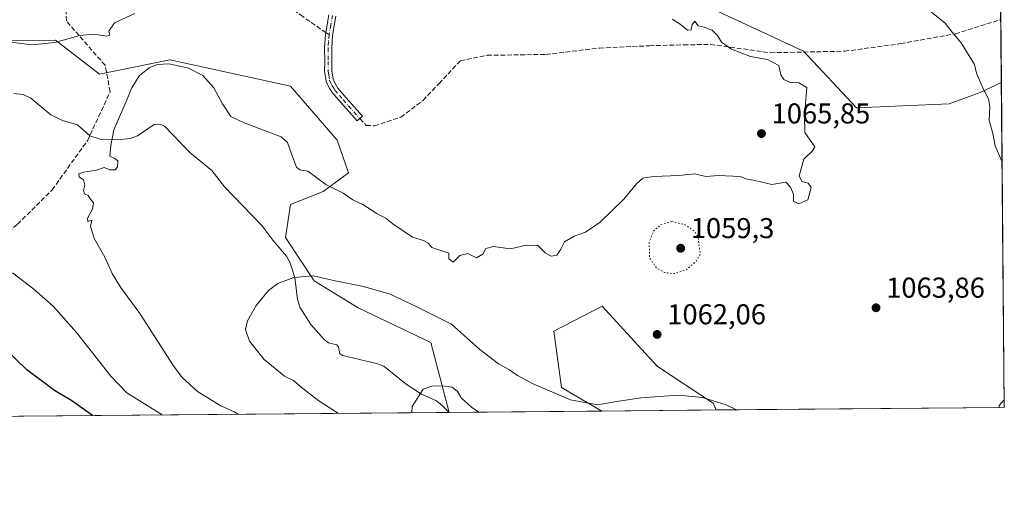
# Model space of a CAD drawing. Units: metres. Extents: x 559673 to 563104, y 4730998 to 4733347.
# Drawn here: x 562760 to 563104, y 4731005 to 4731169 of the extents above; entities that cross this region are included whole.
import ezdxf

# ---------------------------------------------------------------- set-up
doc = ezdxf.new("R2010")
doc.units = ezdxf.units.M
doc.header["$MEASUREMENT"] = 0
for name, pattern in [('DGN Style 3', [2.307223458686699, 1.648016756204785, -0.6592067024819142]), ('DGN Style 4', [2.6384748266838614, 1.318413404963828, -0.6592067024819142, 0.001648016756204785, -0.6592067024819142]), ('DGN Style 5', [1.1536117293433497, 0.4944050268614355, -0.6592067024819142])]:
    doc.linetypes.add(name, pattern=pattern)
for name, color, linetype, lineweight in [('Arbolado forestal CxS', 92, 'Continuous', 0), ('Camino Cxs', 7, 'Continuous', 0), ('Camino eje', 30, 'DGN Style 4', 13), ('Comarca CxS', 21, 'Continuous', 0), ('Comunidad Autónoma CxS', 142, 'Continuous', 0), ('Corriente natural lineal', 142, 'Continuous', 13), ('Curva de nivel maestra', 30, 'Continuous', 30), ('Curva de nivel normal', 30, 'Continuous', 0), ('Curva de nivel normal depresión', 30, 'DGN Style 5', 0), ('Entidad de ámbito territorial CxS', 92, 'Continuous', 0), ('Espacio natural protegido CxS', 121, 'Continuous', 0), ('Municipio CxS', 4, 'Continuous', 0), ('Provincia CxS', 1, 'Continuous', 0), ('Punto de cota en terreno', 7, 'Continuous', 0), ('Rótulo de punto de cota en terreno', 7, 'Continuous', 0), ('Senda', 7, 'DGN Style 3', 0), ('Senda no paivmentada conexión', 7, 'DGN Style 3', 0)]:
    doc.layers.add(name, color=color, linetype=linetype, lineweight=lineweight)
doc.styles.add('Style-Arial', font='txt')

# ---------------------------------------------------------------- blocks, each defined once
blk = doc.blocks.new('*U11')
at = {"layer": 'Arbolado forestal CxS', "color": 92, "linetype": 'Continuous', "lineweight": 0}
for points in [[(563100.6012000004, 4731397.547900001, 1059.730599999995), (563101.6298000002, 4731285.0438, 1048.878800000006), (563085.0345000001, 4731290.732899999, 1050.990600000005), (563050.7219000002, 4731290.9323, 1055.7647), (563036.6101000002, 4731301.5525, 1057.091100000005), (563030.7165000001, 4731315.4517, 1057.131500000003), (562999.8554999996, 4731344.280900001, 1060.646699999998), (562999.0438999999, 4731358.244899999, 1061.452499999999), (562986.7814999997, 4731373.333900001, 1064.045199999993), (562982.8255000003, 4731384.7183, 1065.8177), (562986.8645000001, 4731393.0557, 1066.791500000007), (562988.3989000004, 4731396.222899999, 1067.319099999993), (563005.6552999998, 4731388.183900001, 1065.449399999998), (563022.9671, 4731375.6997, 1063.087899999999), (563040.4495000001, 4731349.8773, 1059.380399999995), (563047.0418999996, 4731330.904300001, 1055.835000000006), (563067.8438999997, 4731328.778100001, 1054.021800000002), (563085.9508999996, 4731323.6349, 1051.079199999993), (563084.6583000004, 4731356.7929, 1056.150699999998), (563092.5575000001, 4731364.697100001, 1056.125), (563081.1573000001, 4731396.7653, 1060.053799999994), (563084.8403000003, 4731406.9749, 1060.333100000004), (563088.0850999998, 4731406.0657, 1060.167799999996), (563095.6804999998, 4731403.936899999, 1060.106700000004)], [(562973.3381000003, 4731280.4221, 1063.935700000002), (563018.0163000004, 4731264.473099999, 1058.273799999995), (563053.1721000001, 4731247.769099999, 1055.416500000007), (563073.5730999997, 4731242.310900001, 1053.083700000003), (563089.4071000004, 4731246.3235, 1051.073099999994), (563101.3497000001, 4731256.638699999, 1050.147700000001), (563101.8881000001, 4731256.7928, 1050.079100000003), (563102.8934000004, 4731146.830900001, 1059.346399999995), (563095.5358999996, 4731143.351299999, 1060.083400000003), (563084.6530999999, 4731139.4385, 1061.256599999993), (563052.3207, 4731138.0339, 1063.985499999995), (563033.8841000004, 4731157.7971, 1064.041400000002), (562984.5380999995, 4731180.751499999, 1064.255699999994), (562978.4643000001, 4731180.9943, 1064.612200000003), (562963.8075000001, 4731204.243899999, 1063.502500000002), (562933.8416999998, 4731218.627900001, 1064.610300000001), (562905.9665000001, 4731230.6185, 1065.564599999998), (562870.7925000004, 4731248.6823, 1066.867199999993), (562829.5603, 4731264.243100001, 1069.150899999993), (562832.4199000001, 4731283.1205, 1068.828599999993), (562849.1469000002, 4731286.0715, 1068.520999999993), (562850.2840999998, 4731298.8345, 1068.837599999999), (562853.4018999999, 4731299.580700001, 1068.787700000001), (562859.8400999998, 4731301.121099999, 1068.638500000001), (562864.8126999997, 4731299.1823, 1068.488200000007), (562900.2251000004, 4731283.941099999, 1066.745899999994), (562921.9210999999, 4731276.593699999, 1064.4329), (562921.7843000004, 4731287.3903, 1064.662100000001), (562904.5280999999, 4731295.428900001, 1065.878899999996), (562901.1832999997, 4731308.725099999, 1066.325299999997), (562887.1218999998, 4731313.618899999, 1066.753200000006), (562883.5374999996, 4731328.780300001, 1067.4568), (562886.3687000005, 4731331.613299999, 1067.632700000002), (562886.5006999997, 4731331.745100001, 1067.641199999998), (562888.8031000001, 4731334.0481, 1067.820000000007), (562909.0740999999, 4731331.150900001, 1068.036500000002), (562916.4486999996, 4731330.096899999, 1067.958899999998), (562928.9918999998, 4731320.513499999, 1067.309599999993), (562954.1753000002, 4731288.436100001, 1065.329700000002)]]:
    blk.add_polyline3d(points, close=True, dxfattribs=at)
blk = doc.blocks.new('*U12')
at = {"layer": 'Arbolado forestal CxS', "color": 92, "linetype": 'Continuous', "lineweight": 0}
blk.add_polyline3d([(562739.0176999997, 4731161.3663, 1069.856499999994), (562772.7836999996, 4731161.632099999, 1070.645300000004), (562788.1826999999, 4731149.757900001, 1067.789799999999), (562812.7399000004, 4731154.7805, 1066.565700000006), (562823.4698999999, 4731152.4321, 1066.747000000003), (562854.8668999998, 4731145.5601, 1067.200700000001), (562871.0734999999, 4731126.671900001, 1066.514999999999), (562875.0292999997, 4731115.287699999, 1065.748900000006), (562866.2153000003, 4731108.823899999, 1064.808699999994), (562854.8361000001, 4731104.232899999, 1063.758000000002), (562853.0749000004, 4731092.776900001, 1063.108500000002), (562863.1114999996, 4731077.579500001, 1059.945399999997), (562878.4785000002, 4731068.2467, 1058.709400000007), (562903.7843000004, 4731056.089299999, 1057.281099999993), (562910.1536999998, 4731031.737299999, 1054.168999999994), (562748.1880999999, 4731030.3058, 1080.5337)], dxfattribs=at)
blk.add_polyline3d([(563003.3901000004, 4731032.5614, 1059.659599999999), (562963.4455000004, 4731032.2083, 1059.900200000004), (562949.4641000004, 4731040.4147, 1060.997300000003), (562946.6747000003, 4731060.070900001, 1063.011100000003), (562963.5648999996, 4731068.8507, 1063.257299999997), (562979.9309, 4731051.0099, 1062.041800000006), (562981.9455000004, 4731048.814099999, 1061.872900000002), (562982.8812999995, 4731047.793500001, 1061.802100000001), (563002.3103, 4731034.924100001, 1060.044500000004)], close=True, dxfattribs=at)
blk = doc.blocks.new('*U15')
at = {"layer": 'Municipio CxS', "color": 4, "linetype": 'Continuous', "lineweight": 0, "flags": 128}
blk.add_lwpolyline([(563094.6744910643, 4732045.814538917), (563103.9300004776, 4731033.449982649), (561490.3277654797, 4731019.188191448), (559911.6577160417, 4731005.235147671)], dxfattribs=at)
blk = doc.blocks.new('5PATER')
at = {"layer": 'Punto de cota en terreno', "linetype": 'Continuous', "lineweight": 0}
h = blk.add_hatch(color=51, dxfattribs=at)
edge = h.paths.add_edge_path()
edge.add_ellipse((0, 0), major_axis=(-0.1095731443231308, -0.1110710700762829), ratio=0.9994222409660322, start_angle=0, end_angle=360)

msp = doc.modelspace()

# ---------------------------------------------------------------- linework, layer by layer
at = {"layer": 'Arbolado forestal CxS', "color": 92, "linetype": 'Continuous', "lineweight": 0, "extrusion": (-0.0005926690955195662, 0.06481937643262815, 0.9978968369436937), "elevation": 307393.3721294148, "flags": 128}
msp.add_lwpolyline([(-606336.28796965, -4715814.79827064), (-606336.28796965, -4715792.822735903)], dxfattribs=at)
at = {"layer": 'Arbolado forestal CxS', "color": 92, "linetype": 'Continuous', "lineweight": 0, "extrusion": (-5.401290081253954e-05, 0.005907805623927038, 0.99998254730536), "elevation": 28979.6089460379, "flags": 128}
msp.add_lwpolyline([(563102.9497979459, 4731058.187815867), (563103.9864341276, 4730944.804937194)], dxfattribs=at)
at = {"layer": 'Arbolado forestal CxS', "color": 92, "linetype": 'Continuous', "lineweight": 0, "extrusion": (-0.003547542149495092, -3.135767560718856e-05, 0.9999937069608957), "elevation": -1085.979509157215, "flags": 128}
msp.add_lwpolyline([(563104.147094303, 4731033.418272228), (563003.6064615474, 4731032.529572228)], dxfattribs=at)
at = {"layer": 'Arbolado forestal CxS', "color": 92, "linetype": 'Continuous', "lineweight": 0, "extrusion": (0.160652471753547, 0.001419992494956348, 0.9870100135970202), "elevation": 98191.41248646381, "flags": 128}
msp.add_lwpolyline([(4725871.622134939, -596679.234902883), (4725871.622134939, -596515.1311708686)], dxfattribs=at)
at = {"layer": 'Arbolado forestal CxS', "color": 92, "linetype": 'Continuous', "lineweight": 0, "extrusion": (-0.03240747498264101, -0.0002711925162748582, 0.999474703041487), "elevation": -18471.90187669141, "flags": 128}
msp.add_lwpolyline([(-4726155.711454351, 602197.0996972588), (-4726155.711454351, 602197.0040436643)], dxfattribs=at)
at = {"layer": 'Arbolado forestal CxS', "color": 92, "linetype": 'Continuous', "lineweight": 0, "extrusion": (-0.1070515528140113, -0.0009462262367059654, 0.9942530209639888), "elevation": -63688.92884472517, "flags": 128}
msp.add_lwpolyline([(-4725871.580525897, 601395.248609372), (-4725871.580525897, 601341.7428348041)], dxfattribs=at)
at = {"layer": 'Arbolado forestal CxS', "color": 92, "linetype": 'Continuous', "lineweight": 0, "extrusion": (0.006022777791876747, 5.322486351245101e-05, 0.9999818614928891), "elevation": 4702.293255748285, "flags": 128}
msp.add_lwpolyline([(562986.7966621394, 4731032.317722319), (562946.8514375369, 4731031.964722319)], dxfattribs=at)
at = {"layer": 'Arbolado forestal CxS', "color": 92, "linetype": 'Continuous', "lineweight": 0}
for points in [[(562984.5380999995, 4731180.751499999, 1064.255699999994), (563033.8841000004, 4731157.7971, 1064.041400000002), (563052.3207, 4731138.0339, 1063.985499999995), (563084.6530999999, 4731139.4385, 1061.256599999993), (563095.5358999996, 4731143.351299999, 1060.083400000003), (563102.8934000004, 4731146.830900001, 1059.346399999995), (563103.9299999997, 4731033.449999999, 1060.016300000003), (563003.3901000004, 4731032.5614, 1059.659599999999), (563002.3103, 4731034.924100001, 1060.044500000004), (562982.8812999995, 4731047.793500001, 1061.802100000001), (562981.9455000004, 4731048.814099999, 1061.872900000002), (562979.9309, 4731051.0099, 1062.041800000006), (562963.5648999996, 4731068.8507, 1063.257299999997), (562946.6747000003, 4731060.070900001, 1063.011100000003), (562949.4641000004, 4731040.4147, 1060.997300000003), (562963.4455000004, 4731032.2083, 1059.900200000004), (562910.1536999998, 4731031.737299999, 1054.168999999994), (562903.7843000004, 4731056.089299999, 1057.281099999993), (562878.4785000002, 4731068.2467, 1058.709400000007), (562863.1114999996, 4731077.579500001, 1059.945399999997), (562853.0749000004, 4731092.776900001, 1063.108500000002), (562854.8361000001, 4731104.232899999, 1063.758000000002), (562866.2153000003, 4731108.823899999, 1064.808699999994), (562875.0292999997, 4731115.287699999, 1065.748900000006), (562871.0734999999, 4731126.671900001, 1066.514999999999), (562854.8668999998, 4731145.5601, 1067.200700000001), (562823.4698999999, 4731152.4321, 1066.747000000003), (562812.7399000004, 4731154.7805, 1066.565700000006), (562788.1826999999, 4731149.757900001, 1067.789799999999), (562772.7836999996, 4731161.632099999, 1070.645300000004), (562739.0176999997, 4731161.3663, 1069.856499999994)], [(562978.4643000001, 4731180.9943, 1064.612200000003), (562984.5380999995, 4731180.751499999, 1064.255699999994), (563033.8841000004, 4731157.7971, 1064.041400000002), (563052.3207, 4731138.0339, 1063.985499999995), (563084.6530999999, 4731139.4385, 1061.256599999993), (563095.5358999996, 4731143.351299999, 1060.083400000003), (563102.8934000004, 4731146.830900001, 1059.346399999995)], [(562739.0176999997, 4731161.3663, 1069.856499999994), (562772.7836999996, 4731161.632099999, 1070.645300000004), (562788.1826999999, 4731149.757900001, 1067.789799999999), (562812.7399000004, 4731154.7805, 1066.565700000006), (562823.4698999999, 4731152.4321, 1066.747000000003), (562854.8668999998, 4731145.5601, 1067.200700000001), (562871.0734999999, 4731126.671900001, 1066.514999999999), (562875.0292999997, 4731115.287699999, 1065.748900000006), (562866.2153000003, 4731108.823899999, 1064.808699999994), (562854.8361000001, 4731104.232899999, 1063.758000000002), (562853.0749000004, 4731092.776900001, 1063.108500000002), (562863.1114999996, 4731077.579500001, 1059.945399999997), (562878.4785000002, 4731068.2467, 1058.709400000007), (562903.7843000004, 4731056.089299999, 1057.281099999993), (562910.1536999998, 4731031.737400001, 1054.168999999994)], [(562739.0176999997, 4731161.3663, 1069.856499999994), (562772.7836999996, 4731161.632099999, 1070.645300000004), (562788.1826999999, 4731149.757900001, 1067.789799999999), (562812.7399000004, 4731154.7805, 1066.565700000006), (562823.4698999999, 4731152.4321, 1066.747000000003), (562854.8668999998, 4731145.5601, 1067.200700000001), (562871.0734999999, 4731126.671900001, 1066.514999999999), (562875.0292999997, 4731115.287699999, 1065.748900000006), (562866.2153000003, 4731108.823899999, 1064.808699999994), (562854.8361000001, 4731104.232899999, 1063.758000000002), (562853.0749000004, 4731092.776900001, 1063.108500000002), (562863.1114999996, 4731077.579500001, 1059.945399999997), (562878.4785000002, 4731068.2467, 1058.709400000007), (562903.7843000004, 4731056.089299999, 1057.281099999993), (562910.1536999998, 4731031.737400001, 1054.168999999994)], [(563003.3899999997, 4731032.5615, 1059.659599999999), (563002.3103, 4731034.924100001, 1060.044500000004), (562982.8812999995, 4731047.793500001, 1061.802100000001), (562981.9455000004, 4731048.814099999, 1061.872900000002), (562979.9309, 4731051.0099, 1062.041800000006), (562963.5648999996, 4731068.8507, 1063.257299999997), (562946.6747000003, 4731060.070900001, 1063.011100000003), (562949.4641000004, 4731040.4147, 1060.997300000003), (562963.4453999996, 4731032.2084, 1059.900299999994)], [(563003.3899999997, 4731032.5615, 1059.659599999999), (563002.3103, 4731034.924100001, 1060.044500000004), (562982.8812999995, 4731047.793500001, 1061.802100000001), (562981.9455000004, 4731048.814099999, 1061.872900000002), (562979.9309, 4731051.0099, 1062.041800000006), (562963.5648999996, 4731068.8507, 1063.257299999997), (562946.6747000003, 4731060.070900001, 1063.011100000003), (562949.4641000004, 4731040.4147, 1060.997300000003), (562963.4453999996, 4731032.2084, 1059.900299999994)]]:
    msp.add_polyline3d(points, dxfattribs=at)
at = {"layer": 'Camino Cxs', "color": 7, "linetype": 'Continuous', "lineweight": 0}
msp.add_polyline3d([(562870.6901000004, 4731170.040100001, 1067.722399999999), (562869.5301000001, 4731163.300100001, 1067.553199999995), (562869.2301000003, 4731158.8301, 1067.405799999993), (562869.3000999996, 4731154.1601, 1067.266199999998), (562869.2600999996, 4731150.9101, 1067.183999999994), (562869.6801000005, 4731148.030099999, 1067.160399999993), (562870.3701, 4731146.440099999, 1067.238800000007), (562871.4101, 4731144.850099999, 1067.437399999995), (562874.2701000003, 4731141.530099999, 1069.102400000003), (562879.9700999996, 4731135.090100001, 1069.306899999996), (562878.0800999999, 4731133.420100001, 1067.689100000003), (562872.3701, 4731139.870100001, 1067.1492), (562869.4001000002, 4731143.3301, 1067.086800000005), (562868.2901, 4731145.005100001, 1066.919800000003), (562867.2301000003, 4731147.340100001, 1066.932700000005), (562866.7401000002, 4731150.7401, 1067.157000000007), (562866.7801000001, 4731154.1601, 1067.304600000003), (562866.7100999998, 4731158.890100001, 1067.468399999998), (562867.0201000003, 4731163.600099999, 1067.631200000003), (562868.2100999998, 4731170.470100001, 1067.761899999998)], dxfattribs=at)
msp.add_polyline3d([(562870.6901000004, 4731170.040100001, 1067.722399999999), (562869.5301000001, 4731163.300100001, 1067.553199999995), (562869.2301000003, 4731158.8301, 1067.405799999993), (562869.3000999996, 4731154.1601, 1067.266199999998), (562869.2600999996, 4731150.9101, 1067.183999999994), (562869.6801000005, 4731148.030099999, 1067.160399999993), (562870.3701, 4731146.440099999, 1067.238800000007), (562871.4101, 4731144.850099999, 1067.437399999995), (562874.2701000003, 4731141.530099999, 1069.102400000003), (562879.9700999996, 4731135.090100001, 1069.306899999996), (562878.0800999999, 4731133.420100001, 1067.689100000003), (562872.3701, 4731139.870100001, 1067.1492), (562869.4001000002, 4731143.3301, 1067.086800000005), (562868.2901, 4731145.005100001, 1066.919800000003), (562867.2301000003, 4731147.340100001, 1066.932700000005), (562866.7401000002, 4731150.7401, 1067.157000000007), (562866.7801000001, 4731154.1601, 1067.304600000003), (562866.7100999998, 4731158.890100001, 1067.468399999998), (562867.0201000003, 4731163.600099999, 1067.631200000003), (562868.2100999998, 4731170.470100001, 1067.761899999998)], dxfattribs=at)
at = {"layer": 'Camino eje', "color": 30, "linetype": 'DGN Style 4', "lineweight": 13}
msp.add_polyline3d([(562869.4501, 4731170.255100001, 1067.741500000004), (562868.8701, 4731166.8851, 1067.672900000005), (562868.2751000002, 4731163.450099999, 1067.575700000001), (562868.1201, 4731161.095100001, 1067.496700000003), (562867.9700999996, 4731158.860099999, 1067.412400000001), (562868.0401, 4731154.1601, 1067.247700000007), (562868.0000999998, 4731150.825099999, 1067.120699999999), (562868.2100999998, 4731149.3851, 1067.075299999997), (562868.4550999999, 4731147.6851, 1067.033899999995), (562868.9101, 4731146.630100001, 1067.055600000007), (562869.3300999999, 4731145.7225, 1067.097800000003), (562869.9250999996, 4731144.815099999, 1067.188500000004), (562870.4051000001, 4731144.090100001, 1067.281099999993), (562871.8901000004, 4731142.360099999, 1067.612899999993), (562873.3201000001, 4731140.700099999, 1068.0383), (562879.0251000002, 4731134.255100001, 1068.450400000002)], dxfattribs=at)
at = {"layer": 'Comarca CxS', "color": 21, "linetype": 'Continuous', "lineweight": 0, "flags": 128}
msp.add_lwpolyline([(560804.1080673491, 4733326.683312366), (562262.7361189071, 4733339.579639371), (563046.3652108682, 4733346.508024583), (563082.7800004783, 4733346.829982626), (563086.2874244258, 4732963.189112172), (563094.6744910643, 4732045.814538917), (563103.9300004776, 4731033.449982649), (561490.3277654797, 4731019.188191448), (559911.6577160417, 4731005.235147671)], dxfattribs=at)
at = {"layer": 'Comunidad Autónoma CxS', "color": 142, "linetype": 'Continuous', "lineweight": 0, "flags": 128}
msp.add_lwpolyline([(560804.1080673491, 4733326.683312366), (562262.7361189071, 4733339.579639371), (563046.3652108682, 4733346.508024583), (563082.7800004783, 4733346.829982626), (563086.2874244258, 4732963.189112172), (563094.6744910643, 4732045.814538917), (563103.9300004776, 4731033.449982649), (561490.3277654797, 4731019.188191448), (559911.6577160417, 4731005.235147671)], dxfattribs=at)
at = {"layer": 'Corriente natural lineal', "color": 142, "linetype": 'Continuous', "lineweight": 13}
msp.add_polyline3d([(562758.3438999997, 4731143.005999999, 1065.999299999996), (562761.4972000001, 4731142.659399999, 1065.921199999997), (562764.2050999999, 4731141.414899999, 1065.907099999997), (562771.2533, 4731135.591600001, 1065.820999999996), (562775.2759999996, 4731133.634600001, 1065.700500000006), (562780.4957999997, 4731132.066199999, 1065.513099999996), (562784.7708000002, 4731128.213199999, 1065.330100000006), (562788.4095999999, 4731127.059599999, 1065.228099999993), (562794.3225999996, 4731126.8884, 1064.691000000006), (562798.8848000001, 4731127.299500001, 1063.513999999996), (562801.4822000006, 4731128.2457, 1062.499100000001), (562807.2553000003, 4731132.1622, 1060.812699999995), (562809.3126999997, 4731132.344900001, 1060.707999999999), (562810.8251999998, 4731131.584100001, 1060.713900000002), (562819.6986999996, 4731122.449100001, 1062.397899999996), (562827.3992999997, 4731116.1555, 1063.039799999999), (562831.7679000003, 4731110.392200001, 1062.540200000003), (562844.8760000002, 4731096.949100001, 1063.366500000004), (562848.6297000004, 4731091.7895, 1063.038199999995), (562853.4145000001, 4731086.228599999, 1062.063200000004), (562854.5861999998, 4731084.161400001, 1061.602100000004), (562856.4027000006, 4731078.75, 1060.371899999998), (562857.2892000005, 4731071.1043, 1058.804499999998), (562858.1090000002, 4731068.488500001, 1058.437999999995), (562861.9526000004, 4731062.366400001, 1057.783599999995), (562866.6009999998, 4731057.136499999, 1057.697899999999), (562868.0905999999, 4731055.960300001, 1057.690600000002), (562871.0005999999, 4731055.3179, 1057.687600000005), (562871.5909000002, 4731054.5419, 1057.6446), (562872.0810000002, 4731052.307700001, 1057.512600000002), (562873.0347999996, 4731051.557700001, 1057.483900000007), (562884.8817999996, 4731048.8159, 1056.514599999995), (562887.4395000003, 4731047.844000001, 1056.249700000001), (562895.2186000004, 4731041.531099999, 1055.689299999998), (562900.5274, 4731038.1231, 1055.0821), (562905.4989999998, 4731035.885299999, 1054.638200000001), (562907.6651999997, 4731034.259400001, 1054.352700000003), (562910.2494000001, 4731031.738100001, 1054.172099999996)], dxfattribs=at)
at = {"layer": 'Curva de nivel maestra', "color": 30, "linetype": 'Continuous', "lineweight": 30, "elevation": 1075, "flags": 128}
msp.add_lwpolyline([(562785.7461000001, 4731030.637900001), (562778.5, 4731035.7401), (562772.5, 4731039.3101), (562762.8300000001, 4731046.630100001), (562755.5, 4731053.640100001)], dxfattribs=at)
at = {"layer": 'Curva de nivel normal', "color": 30, "linetype": 'Continuous', "lineweight": 0, "flags": 128}
for points, elevation in [([(563103.1458999999, 4731119.209899999), (563102.9100000003, 4731119.620100001), (563100.7800000003, 4731124.690099999), (563099.9299999997, 4731129.0701), (563098.6200000001, 4731133.550100001), (563098.8399999999, 4731138.4001), (563098.4699999997, 4731141.1801), (563096.5999999996, 4731144.640100001), (563094.25, 4731150.120100001), (563093.54, 4731153.0701), (563088.9100000003, 4731160.640100001), (563085.75, 4731164.420100001), (563083.25, 4731167.590100001), (563072.5899999999, 4731176.300100001)], 1060), ([(562753.6799999997, 4731161.350099999), (562764.54, 4731159.950099999), (562772.6200000001, 4731160.8101), (562781.2999999998, 4731163.210100001), (562786.2400000002, 4731163.700099999), (562790.7100000001, 4731163.050100001), (562791.8499999996, 4731163.370100001), (562791.4699999997, 4731164.720100001), (562793.4000000004, 4731167.610099999), (562800.54, 4731170.9001)], 1070), ([(562836.5399000002, 4731031.0867), (562835.1399999997, 4731031.960100001), (562830.4699999997, 4731034.0101), (562822.3600000005, 4731038.9901), (562817.0800000001, 4731043.890100001), (562813.9699999997, 4731048.0101), (562802.25, 4731066.1801), (562795.4600000001, 4731075.4801), (562792.6200000001, 4731080.140100001), (562789.9900000002, 4731085.840100001), (562786.3099999996, 4731092.360099999), (562785.0999999996, 4731096.7301), (562785.5499999998, 4731098.7501), (562784.1699999999, 4731098.360099999), (562784, 4731099.5001), (562785.7400000002, 4731102.690099999), (562786.1200000001, 4731104.860099999), (562785.0599999996, 4731106.1501), (562784.2000000002, 4731107.390100001), (562782.9500000002, 4731108.050100001), (562782.5700000003, 4731109.170100001), (562783.0099999999, 4731111.020099999), (562782.6200000001, 4731112.8201), (562781.0599999996, 4731113.890100001), (562780.9400000004, 4731114.920100001), (562782.6600000003, 4731115.5701), (562787.1600000003, 4731116.2601), (562789.8300000001, 4731117.140100001), (562791.8300000001, 4731116.380100001), (562793.5999999996, 4731116.3301), (562794.4100000003, 4731117.370100001), (562794.5499999998, 4731119.550100001), (562793.5199999996, 4731120.370100001), (562791.7599999999, 4731121.100099999), (562792.1399999997, 4731124.9001), (562793.1600000003, 4731130.280099999), (562797.1299999999, 4731139.390100001), (562799.4699999997, 4731145.0101), (562802.0700000003, 4731149.1501), (562805.5199999996, 4731151.9101), (562808.2599999999, 4731153.090100001), (562812.5199999996, 4731153.3101), (562819.25, 4731151.840100001), (562824.2400000002, 4731149.2501), (562828.0999999996, 4731144.960100001), (562831.1600000003, 4731139.360099999), (562834.0700000003, 4731134.950099999), (562838.6600000003, 4731132.7401), (562851.6200000001, 4731127.870100001), (562853.8399999999, 4731125.9301), (562855.1399999997, 4731122.0001), (562856.8799999999, 4731117.2401), (562858.0800000001, 4731116.3101), (562860.8600000005, 4731115.890100001), (562867.1699999999, 4731111.2301), (562873.1799999997, 4731108.170100001), (562876.5499999998, 4731105.940099999), (562880.1200000001, 4731104.300100001), (562884.9100000003, 4731101.100099999), (562888.2199999997, 4731099.420100001), (562890.5800000001, 4731097.520099999), (562897.4600000001, 4731092.840100001), (562901.25, 4731091.690099999), (562902.8600000005, 4731090.780099999), (562904.1200000001, 4731089.300100001), (562910.0899999999, 4731087.280099999), (562910.0800000001, 4731085.3101), (562911.6100000005, 4731084.100099999), (562913.9600000001, 4731086.520099999), (562916.6799999997, 4731087.170100001), (562919.7000000002, 4731085.6601), (562921.9600000001, 4731086.9801), (562923.0300000003, 4731088.860099999), (562925.6699999999, 4731089.5601), (562931.5800000001, 4731088.850099999), (562937.0800000001, 4731090.130100001), (562941.1200000001, 4731089.9801), (562943.7599999999, 4731087.460100001), (562945.8300000001, 4731086.270099999), (562947.75, 4731086.640100001), (562949.1600000003, 4731088.640100001), (562950.4100000003, 4731091.280099999), (562953.8200000003, 4731093.2601), (562957.8200000003, 4731094.590100001), (562962.9199999999, 4731098.110099999), (562971.2100000001, 4731106.1801), (562975.5800000001, 4731111.540100001), (562977.8200000003, 4731113.440099999), (562981.4900000002, 4731114.030099999), (562990.4900000002, 4731114.4301), (562995.8200000003, 4731114.940099999), (562999.8200000003, 4731114.0801), (563004.1500000004, 4731114.350099999), (563009.1500000004, 4731114.120100001), (563011.79, 4731114.0801), (563013.7400000002, 4731113.1801), (563016.8200000003, 4731112.690099999), (563022.7999999998, 4731111.210100001), (563027.7100000001, 4731112.100099999), (563029.2699999996, 4731110.350099999), (563030.3399999999, 4731107.880100001), (563030.3200000003, 4731105.380100001), (563032.1699999999, 4731104.4901), (563035.3899999997, 4731105.890100001), (563036.4800000004, 4731110.1601), (563035.5, 4731111.7601), (563033.2699999996, 4731112.280099999), (563032.3899999997, 4731114.3101), (563033.9299999997, 4731120.040100001), (563036.9900000002, 4731123.020099999), (563037.7699999996, 4731124.450099999), (563034.29, 4731129.350099999), (563034.1699999999, 4731135.350099999), (563034.9800000004, 4731145.0701), (563032.2000000002, 4731146.7301), (563029.3499999996, 4731146.880100001), (563027.04, 4731147.9101), (563026, 4731149.530099999), (563025.2100000001, 4731152.7501), (563021.2999999998, 4731154.840100001), (563015.4000000004, 4731155.940099999), (563008.7000000002, 4731158.420100001), (563005.2800000003, 4731160.9001), (563003.8600000005, 4731163.2601), (563001.9600000001, 4731165.1601), (562999.2300000004, 4731166.100099999), (562997.0999999996, 4731166.640100001), (562995.9299999997, 4731168.300100001), (562994.9900000002, 4731167.050100001), (562994.6399999997, 4731165.2601), (562993.4299999997, 4731165.100099999), (562990.79, 4731167.2301), (562988, 4731169.0001)], 1065), ([(562810.1036, 4731030.853), (562797.6699999999, 4731038.540100001), (562792.1799999997, 4731044.380100001), (562780.1200000001, 4731059.6501), (562772.04, 4731068.8201), (562765.3099999996, 4731074.720100001), (562757.8099999996, 4731080.4101)], 1070), ([(562871.5503000002, 4731031.396299999), (562864.7000000002, 4731035.800100001), (562858.5800000001, 4731040.5001), (562855.9400000004, 4731042.860099999), (562852.7300000004, 4731044.420100001), (562845.6600000003, 4731050.220100001), (562840.5599999996, 4731056.5601), (562839.1699999999, 4731060.690099999), (562839.8099999996, 4731063.690099999), (562842.8799999999, 4731069.020099999), (562847.1900000004, 4731074.280099999), (562850.4699999997, 4731076.710100001), (562855.9800000004, 4731078.7601), (562862.75, 4731079.350099999), (562870.4400000004, 4731077.610099999), (562880.3399999999, 4731075.6601), (562889.5899999999, 4731073.0101), (562898.7000000002, 4731068.6601), (562911.0700000003, 4731062.4801), (562920.9400000004, 4731053.720100001), (562927.3899999997, 4731048.710100001), (562931.2800000003, 4731046.600099999), (562934.04, 4731044.600099999), (562939.5700000003, 4731041.700099999), (562952.5700000003, 4731036.110099999), (562962.0999999996, 4731034.3101), (562968.7000000002, 4731035.5701), (562977.0800000001, 4731036.790100001), (562990.1500000004, 4731037.710100001), (562998.5599999996, 4731036.940099999), (563006.9199999999, 4731034.3201), (563010.4759000001, 4731032.624)], 1060), ([(562897.3243000006, 4731031.6239), (562897.2100000001, 4731031.880100001), (562897.25, 4731033.7501), (562901.1399999997, 4731039.8301), (562904.1600000003, 4731040.840100001), (562907.7800000003, 4731041.030099999), (562911.2000000002, 4731040.530099999), (562913.0599999996, 4731038.9901), (562914.4299999997, 4731036.8201), (562918.0199999996, 4731033.5601), (562920.5680999998, 4731031.829299999)], 1055), ([(563102.1169999996, 4731033.4342), (563102.1399999997, 4731034.100099999), (563103.8200000003, 4731035.950099999), (563103.9066000005, 4731036.014799999)], 1060)]:
    msp.add_lwpolyline(points, dxfattribs=dict(at, elevation=elevation))
at = {"layer": 'Curva de nivel normal depresión', "color": 30, "linetype": 'DGN Style 5', "lineweight": 0, "elevation": 1060, "flags": 128}
msp.add_lwpolyline([(562987.9199999999, 4731098.300100001), (562984.0499999998, 4731097.2501), (562981.4100000003, 4731094.880100001), (562980.0199999996, 4731091.200099999), (562980.1399999997, 4731085.620100001), (562982.5599999996, 4731082.120100001), (562985.3300000001, 4731080.530099999), (562988.7999999998, 4731080.140100001), (562992.9600000001, 4731081.4901), (562996.5499999998, 4731084.610099999), (562997.8200000003, 4731086.920100001), (562997.04, 4731093.020099999), (562995.8399999999, 4731094.950099999), (562992.5599999996, 4731097.200099999), (562987.9199999999, 4731098.300100001)], dxfattribs=at)
at = {"layer": 'Entidad de ámbito territorial CxS', "color": 92, "linetype": 'Continuous', "lineweight": 0, "flags": 128}
msp.add_lwpolyline([(563094.6744910643, 4732045.814538917), (563103.9300004776, 4731033.449982649), (561490.3277654797, 4731019.188191448)], dxfattribs=at)
at = {"layer": 'Espacio natural protegido CxS', "color": 121, "linetype": 'Continuous', "lineweight": 0, "flags": 128}
msp.add_lwpolyline([(560804.1080673491, 4733326.683312366), (562262.7361189071, 4733339.579639371), (563046.3652108682, 4733346.508024583), (563082.7800004783, 4733346.829982626), (563086.2874244258, 4732963.189112172), (563094.6744910643, 4732045.814538917), (563103.9300004776, 4731033.449982649), (561490.3277654797, 4731019.188191448), (559911.6577160417, 4731005.235147671)], dxfattribs=at)
at = {"layer": 'Provincia CxS', "color": 1, "linetype": 'Continuous', "lineweight": 0, "flags": 128}
msp.add_lwpolyline([(560804.1080673491, 4733326.683312366), (562262.7361189071, 4733339.579639371), (563046.3652108682, 4733346.508024583), (563082.7800004783, 4733346.829982626), (563086.2874244258, 4732963.189112172), (563094.6744910643, 4732045.814538917), (563103.9300004776, 4731033.449982649), (561490.3277654797, 4731019.188191448), (559911.6577160417, 4731005.235147671)], dxfattribs=at)
at = {"layer": 'Senda', "color": 7, "linetype": 'DGN Style 3', "lineweight": 0}
for points in [[(562706.9883000003, 4731029.941600001, 1087.257299999997), (562711.7329000002, 4731041.1665, 1094.578800000003), (562721.6782999998, 4731062.168099999, 1081.963600000003), (562744.0821000002, 4731084.315500001, 1088.990999999995), (562759.6086999997, 4731097.4385, 1084.467900000004), (562771.6665000003, 4731109.3861, 1080.221399999995), (562783.9715, 4731126.533500001, 1073.728199999998), (562791.9294999996, 4731143.6413, 1075.281700000007), (562790.1101000002, 4731152.8643, 1070.341400000005), (562776.6410999997, 4731168.333900001, 1073.607600000003), (562776.2912999997, 4731174.394099999, 1074.850000000006), (562783.7128999997, 4731187.454700001, 1073.508400000006), (562797.2901, 4731191.6205, 1073.852700000003), (562818.1964999996, 4731186.613100001, 1071.214200000002), (562838.8135000002, 4731181.892100001, 1070.383400000006), (562850.1322999997, 4731175.8893, 1068.332699999999), (562858.3129000004, 4731170.4123, 1068.006399999998), (562867.1323999995, 4731164.2487, 1067.636499999993)], [(562879.0251000002, 4731134.255100001, 1068.450400000002), (562881.2605, 4731131.8783, 1067.742899999997), (562884.1179000001, 4731131.719500001, 1067.748600000006), (562893.3255000003, 4731134.735900001, 1067.004499999996), (562901.1042999999, 4731140.6097, 1067.775800000003), (562906.6605000002, 4731146.483300001, 1070.992899999997), (562914.1217, 4731154.4209, 1074.325599999996), (562923.4880999997, 4731156.3259, 1075.036399999997), (562943.9669000005, 4731156.643300001, 1069.873999999996), (562962.6993000006, 4731158.865900001, 1068.303100000005), (562980.1618999997, 4731159.659700001, 1067.590899999996), (562992.0680999998, 4731159.9771, 1065.812099999996), (563001.4345000006, 4731160.1359, 1065.3802), (563022.2836999996, 4731157.225500001, 1068.3894), (563048.2128999997, 4731157.754699999, 1063.647200000007), (563067.7921000002, 4731160.4005, 1062.145699999994), (563086.8421, 4731163.840100001, 1062.227400000003), (563102.6929000001, 4731168.759299999, 1058.344500000007)]]:
    msp.add_polyline3d(points, dxfattribs=at)
at = {"layer": 'Senda no paivmentada conexión', "color": 7, "linetype": 'DGN Style 3', "lineweight": 0, "extrusion": (0.0357135474457402, -0.0249591660109857, 0.9990503403537165), "elevation": -96917.30926122957, "flags": 128}
msp.add_lwpolyline([(4200409.834724432, 2246753.202351512), (4200409.834724432, 2246751.806922584)], dxfattribs=at)

# ---------------------------------------------------------------- block references
at = {"layer": 'Arbolado forestal CxS', "color": 92, "linetype": 'Continuous', "lineweight": 0}
for name in ['*U12', '*U11']:
    msp.add_blockref(name, (0, 0), dxfattribs=at)
at = {"layer": 'Municipio CxS', "color": 4, "linetype": 'Continuous', "lineweight": 0}
msp.add_blockref('*U15', (0, 0), dxfattribs=at)
at = {"layer": 'Punto de cota en terreno', "color": 7, "linetype": 'Continuous', "lineweight": 0, "xscale": 10, "yscale": 10, "zscale": 10}
for p in [(563019.1900000004, 4731129.02, 1065.850000000006), (562991, 4731089, 1059.300000000003), (563059.1699999999, 4731068.230000001, 1063.860000000001), (562982.7800000003, 4731058.930000001, 1062.059999999998)]:
    msp.add_blockref('5PATER', p, dxfattribs=at)

# ---------------------------------------------------------------- texts
at = {"layer": 'Rótulo de punto de cota en terreno', "color": 7, "linetype": 'Continuous', "lineweight": 0, "style": 'Style-Arial'}
for s, p in [('1065,85', (563022.7177999998, 4731132.547800001)), ('1059,3', (562994.5278000003, 4731092.527799999)), ('1063,86', (563062.6978000002, 4731071.7578)), ('1062,06', (562986.3077999996, 4731062.457800001))]:
    msp.add_text(s, height=7.000000000000002, dxfattribs=at).set_placement(p)

doc.saveas('drawing.dxf')
